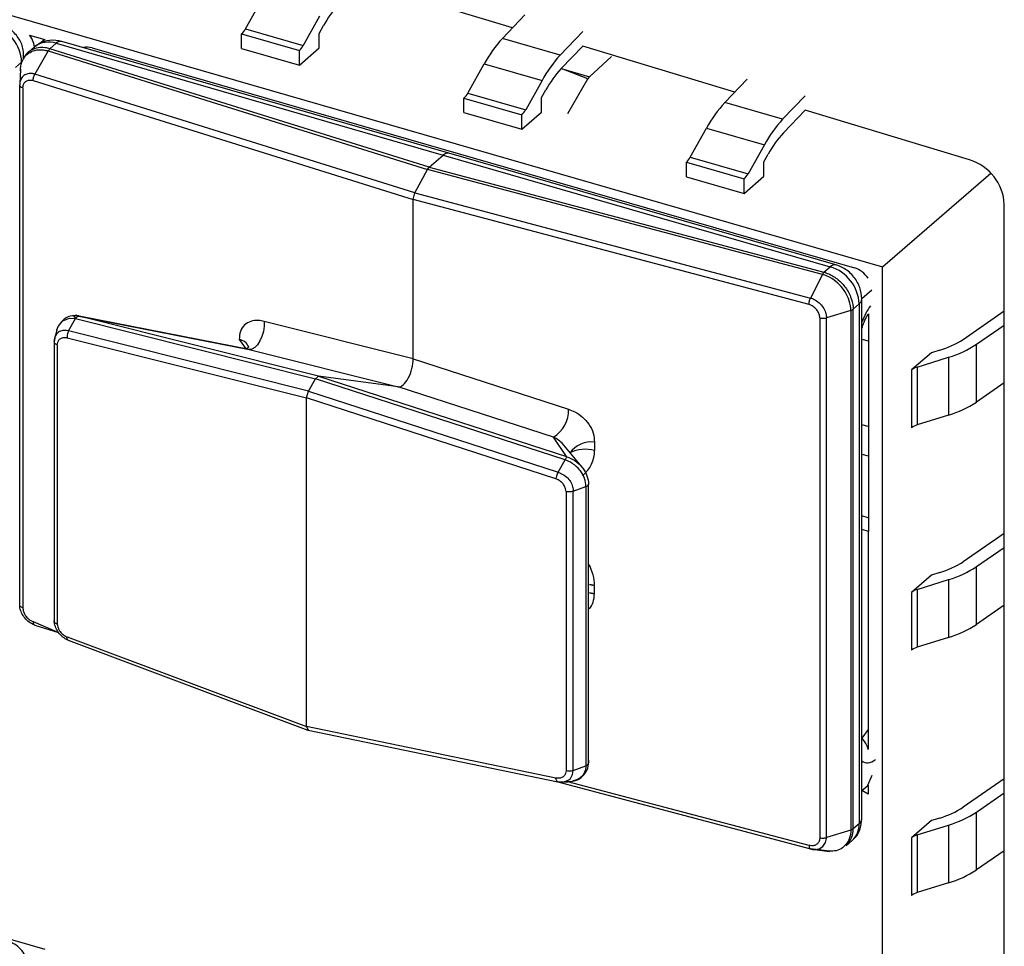
# Model space of a CAD drawing. Units: millimetres. Extents: x 18 to 584, y 10 to 410.
# Drawn here: x 436 to 442, y 81 to 86 of the extents above; entities that cross this region are included whole.
import ezdxf

# ---------------------------------------------------------------- set-up
doc = ezdxf.new("R2010")
doc.units = ezdxf.units.MM

msp = doc.modelspace()

# ---------------------------------------------------------------- linework, layer by layer
at = {"color": 7, "linetype": 'Continuous', "lineweight": 25}
for p, q in [((431.5641, 87.7279), (441.5234, 84.8529)), ((439.3041, 86.2868), (438.3915, 86.5629)), ((437.7031, 86.2811), (437.8011, 86.4563)), ((438.1476, 86.3563), (438.0495, 86.1811)), ((439.2443, 86.2241), (439.3788, 86.365)), ((437.7031, 86.2811), (438.0495, 86.1811)), ((438.145, 86.2536), (438.171, 86.3002)), ((436.4078, 86.243), (436.5005, 86.2163)), ((436.5005, 86.2163), (436.4701, 86.194)), ((437.6796, 86.2506), (438.026, 86.1506)), ((437.6796, 86.164), (437.6796, 86.2506)), ((438.145, 86.167), (438.145, 86.2536)), ((439.5907, 86.1241), (439.2443, 86.2241)), ((439.7252, 86.265), (439.5907, 86.1241)), ((436.4373, 86.1723), (436.4006, 86.1405)), ((436.5304, 86.1616), (436.5682, 86.1943)), ((438.8046, 85.4511), (436.5304, 86.1616)), ((436.5682, 86.1943), (438.8892, 85.5243)), ((438.9225, 85.5357), (436.6015, 86.2057)), ((436.7829, 86.167), (439.0692, 85.507)), ((436.7829, 86.167), (436.7829, 86.167)), ((437.6796, 86.164), (438.026, 86.064)), ((438.026, 86.064), (438.145, 86.167)), ((439.7252, 86.1779), (439.5959, 86.0425)), ((440.6378, 85.9018), (439.7252, 86.1779)), ((436.5202, 86.1484), (436.4403, 86.0091)), ((436.5202, 86.1484), (438.7946, 85.4378)), ((438.026, 86.064), (438.026, 86.1506)), ((439.7651, 85.9928), (439.8983, 86.1153)), ((436.3604, 86.0811), (436.324, 86.0496)), ((436.3535, 86.0392), (436.3489, 85.9485)), ((439.0368, 85.8961), (439.1348, 86.0713)), ((439.1348, 86.0713), (439.4812, 85.9713)), ((439.7567, 85.9818), (439.5959, 86.0425)), ((439.5959, 86.0425), (439.7651, 85.9928)), ((438.7192, 85.2971), (436.4403, 86.0091)), ((439.6365, 85.7727), (439.7567, 85.9818)), ((440.578, 85.8391), (440.7124, 85.98)), ((436.3488, 82.8266), (436.3488, 85.9443)), ((436.3676, 85.9268), (436.3676, 82.8091)), ((436.4297, 85.9706), (438.7092, 85.2584)), ((439.4812, 85.9713), (439.3832, 85.7961)), ((439.0133, 85.8656), (439.3597, 85.7656)), ((439.0133, 85.779), (439.0133, 85.8656)), ((439.0368, 85.8961), (439.3832, 85.7961)), ((439.4787, 85.8686), (439.5047, 85.9152)), ((439.4787, 85.782), (439.4787, 85.8686)), ((441.0588, 85.88), (440.9244, 85.7391)), ((440.9244, 85.7391), (440.578, 85.8391)), ((439.0133, 85.779), (439.3597, 85.679)), ((439.3597, 85.679), (439.4787, 85.782)), ((439.3597, 85.679), (439.3597, 85.7656)), ((441.0588, 85.7929), (440.9296, 85.6575)), ((442.0458, 85.4953), (441.0588, 85.7929)), ((440.3704, 85.5111), (440.4685, 85.6863)), ((440.4685, 85.6863), (440.8149, 85.5863)), ((440.8149, 85.5863), (440.7168, 85.4111)), ((438.8046, 85.4511), (438.8892, 85.5243)), ((438.8892, 85.5243), (441.2101, 84.8543)), ((441.2434, 84.8657), (438.9225, 85.5357)), ((439.0692, 85.507), (441.3555, 84.847)), ((439.0692, 85.507), (439.0692, 85.507)), ((440.3704, 85.5111), (440.7168, 85.4111)), ((440.8123, 85.4836), (440.8384, 85.5302)), ((438.7946, 85.4378), (438.8046, 85.4511)), ((438.8046, 85.4511), (441.1723, 84.8216)), ((440.347, 85.4806), (440.6934, 85.3806)), ((440.347, 85.394), (440.347, 85.4806)), ((440.8123, 85.397), (440.8123, 85.4836)), ((438.7192, 85.2971), (438.7946, 85.4378)), ((441.1626, 84.8082), (438.7946, 85.4378)), ((440.347, 85.394), (440.6934, 85.294)), ((440.6934, 85.294), (440.8123, 85.397)), ((441.5234, 84.8529), (442.1729, 85.4153)), ((440.6934, 85.294), (440.6934, 85.3806)), ((438.7092, 85.2584), (438.7192, 85.2971)), ((438.7192, 85.2971), (441.0919, 84.6663)), ((438.7092, 84.3021), (438.7092, 85.2584)), ((441.0825, 84.6275), (438.7092, 85.2584)), ((442.2537, 76.2762), (442.2537, 85.2275)), ((441.1723, 84.8216), (441.2101, 84.8543)), ((441.1626, 84.8082), (441.0919, 84.6663)), ((441.3555, 84.847), (441.3555, 84.847)), ((441.5234, 76.1233), (441.5234, 84.8529)), ((441.4368, 84.7913), (441.4368, 84.7913)), ((441.4368, 84.7913), (441.4368, 84.7913)), ((441.4594, 84.7131), (441.3994, 84.6611)), ((441.3833, 84.6311), (441.3469, 84.5996)), ((441.3833, 84.6311), (441.3833, 81.5134)), ((441.3994, 81.5434), (441.3994, 84.6611)), ((441.3332, 84.5925), (441.1868, 84.5477)), ((441.3332, 84.5925), (441.3332, 81.4749)), ((441.3469, 81.4819), (441.3469, 84.5996)), ((441.4396, 84.572), (441.4368, 81.9588)), ((442.0065, 84.4187), (442.2537, 84.5888)), ((436.6418, 84.4689), (436.6841, 84.5428)), ((436.6841, 84.5428), (436.6843, 84.543)), ((436.6843, 84.543), (438.1222, 84.1825)), ((437.7258, 84.3583), (436.706, 84.558)), ((438.1414, 84.1983), (436.7141, 84.5561)), ((436.7141, 84.5561), (437.7258, 84.3583)), ((438.7092, 84.3021), (437.8157, 84.5261)), ((441.1472, 84.5471), (441.1472, 81.4294)), ((441.1868, 81.43), (441.1868, 84.5477)), ((442.0874, 84.3893), (442.2537, 84.5037)), ((436.5559, 84.4061), (436.5676, 84.4537)), ((438.08, 84.1084), (436.6418, 84.4689)), ((436.556, 84.4043), (436.5556, 82.7286)), ((436.5744, 84.3861), (436.5744, 82.7122)), ((436.6328, 84.4283), (438.0692, 84.0682)), ((437.6651, 84.4173), (437.7069, 84.3608)), ((441.3994, 84.4205), (441.4368, 84.4091)), ((442.0874, 84.0429), (442.0874, 84.3893)), ((437.7258, 84.3583), (438.6192, 84.1343)), ((441.8169, 84.338), (441.698, 84.235)), ((441.867, 84.3536), (441.8169, 84.338)), ((438.7092, 84.3021), (439.6394, 83.9997)), ((441.7316, 84.2524), (441.9199, 84.3112)), ((441.9199, 84.3112), (441.9199, 83.9648)), ((441.698, 84.235), (441.698, 83.8886)), ((441.7316, 84.2524), (441.7316, 83.906)), ((438.08, 84.1084), (438.1222, 84.1825)), ((438.1222, 84.1825), (438.1414, 84.1983)), ((439.6194, 83.6958), (438.1222, 84.1825)), ((438.1414, 84.1983), (439.6275, 83.7151)), ((438.6192, 84.1343), (438.1414, 84.1983)), ((442.2537, 84.1573), (442.0874, 84.0429)), ((438.0692, 84.0682), (438.08, 84.1084)), ((438.08, 84.1084), (439.5774, 83.6215)), ((439.5495, 83.8318), (438.6192, 84.1343)), ((438.0692, 82.0961), (438.0692, 84.0682)), ((439.5647, 83.5819), (438.0692, 84.0682)), ((441.9199, 83.9648), (441.7316, 83.906)), ((441.4368, 83.8953), (441.3994, 83.9062)), ((439.6275, 83.7151), (439.5495, 83.8318)), ((439.7219, 83.6516), (439.6012, 83.7957)), ((439.7962, 83.8021), (439.7962, 83.7517)), ((439.5774, 83.6215), (439.6192, 83.6955)), ((439.6192, 83.6955), (439.6194, 83.6958)), ((441.3994, 83.7303), (441.4368, 83.7194)), ((439.6255, 83.5054), (439.6255, 81.8314)), ((439.6683, 83.5076), (439.7449, 83.5365)), ((439.6683, 81.8325), (439.6683, 83.5076)), ((439.745, 83.5365), (439.7449, 83.5365)), ((439.745, 83.5365), (439.745, 81.8614)), ((439.7609, 81.8811), (439.761, 83.5487)), ((441.4368, 83.3488), (441.3994, 83.3604)), ((441.3994, 83.2806), (441.4368, 83.269)), ((442.2537, 83.2551), (442.0065, 83.085)), ((442.0874, 83.0556), (442.2537, 83.1701)), ((442.0874, 82.7092), (442.0874, 83.0556)), ((441.8169, 83.0043), (441.698, 82.9013)), ((441.7316, 82.9187), (441.9199, 82.9776)), ((441.867, 83.02), (441.8169, 83.0043)), ((441.9199, 82.9776), (441.9199, 82.6311)), ((439.7962, 82.8927), (439.7962, 82.9431)), ((441.7316, 82.9187), (441.7316, 82.5723)), ((441.698, 82.9013), (441.698, 82.5549)), ((442.2537, 82.8237), (442.0874, 82.7092)), ((436.4297, 82.7265), (436.582, 82.6606)), ((436.4403, 82.705), (436.582, 82.6606)), ((436.6328, 82.6336), (438.0692, 82.0961)), ((436.6396, 82.6138), (438.0775, 82.0752)), ((441.9199, 82.6311), (441.7316, 82.5723)), ((431.6507, 82.1603), (436.5005, 80.7603)), ((439.5647, 81.7872), (438.0692, 82.0961)), ((438.0692, 82.0961), (438.0786, 82.0748)), ((441.4368, 82.079), (441.3994, 82.0271)), ((438.0786, 82.0748), (439.576, 81.7655)), ((439.6683, 81.8325), (439.7449, 81.8614)), ((439.745, 81.8614), (439.7449, 81.8614)), ((441.4594, 81.8032), (441.4335, 81.7421)), ((439.576, 81.7655), (439.5956, 81.7657)), ((439.576, 81.7655), (441.091, 81.3624)), ((439.5774, 81.7654), (439.6192, 81.7644)), ((441.0825, 81.3834), (439.6353, 81.7642)), ((441.3994, 81.7125), (441.4344, 81.7428)), ((441.4335, 81.7421), (441.4368, 81.7448)), ((441.4368, 81.7448), (441.4368, 81.6909)), ((442.2537, 81.7829), (442.0065, 81.6128)), ((441.4368, 81.6909), (441.3994, 81.7125)), ((442.0874, 81.5834), (442.2537, 81.6978)), ((441.867, 81.5477), (441.8169, 81.5321)), ((442.0874, 81.237), (442.0874, 81.5834)), ((441.3833, 81.5134), (441.3469, 81.4819)), ((441.8169, 81.5321), (441.698, 81.4291)), ((441.7316, 81.4465), (441.9199, 81.5053)), ((441.9199, 81.5053), (441.9199, 81.1589)), ((441.3332, 81.4749), (441.1868, 81.43)), ((441.698, 81.4291), (441.698, 81.0826)), ((441.7316, 81.4465), (441.7316, 81.1)), ((441.3043, 81.3804), (441.3411, 81.4122)), ((441.2046, 81.3488), (441.0919, 81.3622)), ((441.1151, 81.3592), (441.2058, 81.3468)), ((442.2537, 81.3514), (442.0874, 81.237)), ((441.9199, 81.1589), (441.7316, 81.1))]:
    msp.add_line(p, q, dxfattribs=at)
at = {"color": 7, "linetype": 'Continuous', "lineweight": 25, "flags": 128}
for points in [[(436.5718, 84.4752), (436.5792, 84.495), (436.6033, 84.5267), (436.6071, 84.5297), (436.6473, 84.5454), (436.6841, 84.5428), (436.6841, 84.5428), (436.6841, 84.5428)], [(437.8157, 84.5261), (437.8152, 84.4971), (437.8103, 84.4665), (437.8015, 84.4366), (437.7893, 84.4093), (437.7746, 84.3864), (437.7584, 84.3697), (437.7417, 84.36), (437.7258, 84.3583)], [(436.5593, 84.4262), (436.5559, 84.4061), (436.5559, 84.4061), (436.5559, 84.4061)], [(439.6012, 83.7957), (439.5947, 83.8029), (439.589, 83.8083), (439.5671, 83.8237), (439.5495, 83.8318), (439.5495, 83.8318), (439.5495, 83.8318)], [(439.7962, 82.9431), (439.7656, 82.9488), (439.7962, 82.9431)], [(439.7962, 82.8927), (439.7656, 82.8983), (439.7962, 82.8927)], [(439.5984, 81.765), (439.6142, 81.7654), (439.6426, 81.7771), (439.6517, 81.7851), (439.665, 81.8086), (439.6683, 81.8325), (439.6683, 81.8325), (439.6683, 81.8325)], [(439.6642, 81.7681), (439.6627, 81.7675), (439.6193, 81.7644), (439.6192, 81.7644), (439.6192, 81.7644)], [(441.1151, 81.3592), (441.1424, 81.363), (441.1661, 81.3774), (441.1815, 81.4006), (441.1867, 81.4249), (441.1868, 81.43), (441.1868, 81.43), (441.1868, 81.43)]]:
    msp.add_lwpolyline(points, dxfattribs=at)
at = {"color": 7, "linetype": 'Continuous', "lineweight": 25}
for centre, radius, start, end in [((438.7273, 85.9979), 0.6331, 137.27018, 151.48247), ((436.1143, 86.0689), 0.2464, 2.83091, 72.79136), ((437.6021, 86.3346), 0.1143, 312.70424, 332.06792), ((439.8024, 85.7086), 0.7597, 137.27018, 151.48247), ((436.5228, 86.0642), 0.1378, 70.75596, 128.33683), ((436.5954, 86.1693), 0.0369, 80.42851, 137.29209), ((437.9485, 86.2346), 0.1143, 312.70424, 332.06792), ((440.1488, 85.6086), 0.7597, 137.27018, 151.48247), ((440.061, 85.6129), 0.6331, 137.27018, 151.48247), ((439.7973, 85.9595), 0.0463, 134.0061, 151.15414), ((438.9357, 85.9496), 0.1143, 312.70424, 332.06792), ((441.136, 85.3236), 0.7597, 137.27018, 151.48247), ((439.2821, 85.8496), 0.1143, 312.70424, 332.06792), ((441.4825, 85.2236), 0.7597, 137.27018, 151.48247), ((441.3947, 85.2279), 0.6331, 137.27018, 151.48247), ((438.9163, 85.4993), 0.0369, 80.42851, 137.29209), ((440.2694, 85.5646), 0.1143, 312.70424, 332.06792), ((441.9584, 85.2129), 0.2957, 2.83091, 72.79136), ((440.6158, 85.4646), 0.1143, 312.70424, 332.06792), ((441.2373, 84.8293), 0.0369, 80.40677, 137.31383), ((441.1372, 84.6189), 0.2464, 2.83091, 72.79136), ((441.3596, 84.6632), 0.0399, 306.56703, 357.0594), ((437.6582, 84.3494), 0.0682, 20.73694, 84.13945), ((441.7186, 84.8539), 0.5218, 286.51374, 303.48155), ((441.742, 84.9116), 0.6262, 286.51374, 303.48155), ((441.7575, 84.1612), 0.0947, 105.85224, 128.89485), ((441.742, 84.5652), 0.6262, 286.51374, 303.48155), ((439.4572, 83.9893), 0.1825, 300.3611, 3.26533), ((441.7575, 83.8148), 0.0947, 105.85224, 128.89485), ((439.7762, 83.6468), 0.1566, 82.64542, 144.5208), ((439.7405, 83.5539), 0.2055, 74.27479, 116.56985), ((441.7186, 83.5203), 0.5218, 286.51374, 303.48155), ((441.742, 83.5779), 0.6262, 286.51374, 303.48155), ((441.7575, 82.8276), 0.0947, 105.85224, 128.89485), ((441.742, 83.2315), 0.6262, 286.51374, 303.48155), ((441.7575, 82.4811), 0.0947, 105.85224, 128.89485), ((441.2968, 81.9264), 0.1437, 13.01755, 44.45061), ((441.7186, 82.048), 0.5218, 286.51374, 303.48155), ((441.742, 82.1057), 0.6262, 286.51374, 303.48155), ((441.2533, 81.5083), 0.1301, 312.40179, 2.2489), ((441.3595, 81.5455), 0.0399, 306.57837, 357.04806), ((441.7575, 81.3553), 0.0947, 105.85224, 128.89485), ((441.742, 81.7593), 0.6262, 286.51374, 303.48155), ((441.7575, 81.0089), 0.0947, 105.85224, 128.89485)]:
    msp.add_arc(centre, radius, start, end, dxfattribs=at)
for centre, major_axis, ratio, start_param, end_param in [((436.3335, 86.1939), (-0.0799, 0.0895), 0.74214, 3.844178, 4.600549), ((436.7838, 86.0639), (-0.0799, 0.0895), 0.74214, 5.414975, 5.936344), ((441.3564, 84.7439), (-0.0799, 0.0895), 0.74214, 4.521246, 5.414975), ((441.4849, 84.4497), (0.0665, 0.2306), 0.433282, 0.873634, 1.379672), ((438.6491, 84.2503), (0.0332, 0.1154), 0.433652, 3.205635, 5.297922), ((439.5375, 83.7637), (0.2558, -0.0454), 0.85527, 5.672362, 6.433756), ((439.5375, 83.0686), (0.2245, -0.2197), 0.58473, 0.519731, 1.04777), ((441.4849, 82.1107), (0.0666, 0.2307), 0.432751, 2.937953, 3.698326), ((436.289, 80.7005), (-0.0799, 0.0895), 0.74214, 3.844178, 5.414975)]:
    msp.add_ellipse(centre, major_axis=major_axis, ratio=ratio, start_param=start_param, end_param=end_param, dxfattribs=at)
for points, knots in [([(436.3714, 86.0984), (436.3739, 86.1346), (436.3689, 86.1815), (436.3304, 86.2462), (436.2788, 86.2936), (436.2376, 86.3092), (436.2205, 86.3157)], [0, 0, 0, 0, 0.258575, 0.517008, 0.799123, 1, 1, 1, 1]), ([(436.6015, 86.2057), (436.5769, 86.2098), (436.5315, 86.2174), (436.473, 86.2008), (436.4483, 86.1785), (436.4373, 86.1723)], [0, 0, 0, 0, 0.427074, 0.787348, 1, 1, 1, 1]), ([(436.3533, 86.0301), (436.3533, 86.0301), (436.3533, 86.0344), (436.3542, 86.0573), (436.3649, 86.0976), (436.3966, 86.1348), (436.4409, 86.1551), (436.4828, 86.1573), (436.5108, 86.1512), (436.5202, 86.1484), (436.5202, 86.1484)], [0, 0, 0, 0, 0.0000788, 0.0484678, 0.2631489, 0.5001634, 0.6780016, 0.8926029, 0.9999212, 1, 1, 1, 1]), ([(436.5304, 86.1616), (436.5208, 86.164), (436.492, 86.1711), (436.4485, 86.1683), (436.4041, 86.1467), (436.3773, 86.1222), (436.3719, 86.1005), (436.3714, 86.0984)], [0, 0, 0, 0, 0.14064, 0.421803, 0.654741, 0.965138, 1, 1, 1, 1]), ([(436.4403, 86.0091), (436.4403, 86.0091), (436.4335, 86.0112), (436.4164, 86.0146), (436.3907, 86.0118), (436.3674, 85.9978), (436.3531, 85.9759), (436.349, 85.9564), (436.3488, 85.946), (436.3488, 85.9443), (436.3488, 85.9443)], [0, 0, 0, 0, 0.0001424, 0.1430876, 0.3573891, 0.5714852, 0.7855467, 0.9650379, 0.9998576, 1, 1, 1, 1]), ([(436.3676, 85.9268), (436.3682, 85.9337), (436.3696, 85.9475), (436.3803, 85.9631), (436.396, 85.9725), (436.4134, 85.9746), (436.425, 85.9718), (436.4297, 85.9706)], [0, 0, 0, 0, 0.214036, 0.428069, 0.642127, 0.856381, 1, 1, 1, 1]), ([(441.3994, 84.6611), (441.3969, 84.6846), (441.3918, 84.7315), (441.3534, 84.7962), (441.3018, 84.8436), (441.2606, 84.8592), (441.2434, 84.8657)], [0, 0, 0, 0, 0.258575, 0.517008, 0.799123, 1, 1, 1, 1]), ([(441.3332, 84.5925), (441.3332, 84.5926), (441.3332, 84.5968), (441.3323, 84.6202), (441.3214, 84.6668), (441.2889, 84.7225), (441.2437, 84.7687), (441.2008, 84.7953), (441.1722, 84.8056), (441.1626, 84.8082), (441.1626, 84.8082)], [0, 0, 0, 0, 0.000079, 0.048468, 0.263149, 0.500163, 0.678002, 0.892603, 0.999921, 1, 1, 1, 1]), ([(441.1723, 84.8216), (441.1821, 84.8184), (441.2115, 84.8087), (441.2553, 84.7806), (441.3017, 84.7332), (441.3347, 84.6759), (441.3463, 84.6279), (441.3468, 84.604), (441.3469, 84.5996)], [0, 0, 0, 0, 0.107384, 0.322063, 0.49992, 0.73692, 0.951551, 1, 1, 1, 1]), ([(441.1472, 84.5471), (441.1465, 84.5544), (441.145, 84.569), (441.1339, 84.5908), (441.1176, 84.6095), (441.0994, 84.6219), (441.0873, 84.6259), (441.0825, 84.6275)], [0, 0, 0, 0, 0.214036, 0.428069, 0.642127, 0.856381, 1, 1, 1, 1]), ([(441.0919, 84.6663), (441.0919, 84.6663), (441.099, 84.6644), (441.1167, 84.6577), (441.1434, 84.6398), (441.1675, 84.6121), (441.1824, 84.5818), (441.1866, 84.5599), (441.1868, 84.5494), (441.1868, 84.5477), (441.1868, 84.5477)], [0, 0, 0, 0, 0.000142, 0.143088, 0.357389, 0.571485, 0.785547, 0.965038, 0.999858, 1, 1, 1, 1]), ([(436.706, 84.558), (436.6937, 84.5583), (436.6643, 84.5632), (436.6223, 84.5493), (436.604, 84.5283), (436.5958, 84.5188)], [0, 0, 0, 0, 0.345851, 0.706481, 1, 1, 1, 1]), ([(436.7116, 84.5567), (436.7115, 84.5567), (436.6984, 84.56), (436.6838, 84.5639), (436.6721, 84.559), (436.6843, 84.543)], [0, 0, 0, 0, 0.004133, 0.998439, 1, 1, 1, 1]), ([(441.3994, 84.4832), (441.4037, 84.4965), (441.413, 84.5257), (441.4288, 84.5568), (441.4374, 84.5689), (441.4396, 84.572)], [0, 0, 0, 0, 0.384789, 0.841616, 1, 1, 1, 1]), ([(436.6843, 84.543), (436.6861, 84.5455), (436.6899, 84.5508), (436.6967, 84.5558), (436.7029, 84.5576), (436.7074, 84.5575), (436.71, 84.5571), (436.7111, 84.5568), (436.7116, 84.5567)], [0, 0, 0, 0, 0.2448118, 0.5384575, 0.796911, 0.9161486, 0.9640725, 1, 1, 1, 1]), ([(436.7141, 84.5561), (436.7134, 84.5563), (436.7126, 84.5565), (436.7118, 84.5567), (436.7116, 84.5567)], [0, 0, 0, 0, 0.730007, 1, 1, 1, 1]), ([(437.8157, 84.5261), (437.8035, 84.5285), (437.775, 84.5341), (437.7331, 84.5288), (437.6951, 84.507), (437.6696, 84.4687), (437.6666, 84.4344), (437.6651, 84.4173)], [0, 0, 0, 0, 0.155466, 0.361749, 0.565817, 0.783294, 1, 1, 1, 1]), ([(436.5718, 84.4752), (436.5697, 84.4672), (436.5655, 84.4512), (436.5609, 84.4342), (436.5586, 84.4257)], [0, 0, 0, 0, 0.499439, 1, 1, 1, 1]), ([(436.6418, 84.4689), (436.6418, 84.4689), (436.6401, 84.4694), (436.6287, 84.4722), (436.6071, 84.4737), (436.5858, 84.466), (436.5698, 84.4514), (436.5612, 84.4392), (436.5595, 84.4278), (436.5593, 84.4262)], [0, 0, 0, 0, 0.000176, 0.046051, 0.307011, 0.586983, 0.70248, 0.958962, 1, 1, 1, 1]), ([(436.6418, 84.4689), (436.6399, 84.4651), (436.6363, 84.4576), (436.6331, 84.4443), (436.6324, 84.4344), (436.6327, 84.4294), (436.6328, 84.4283)], [0, 0, 0, 0, 0.30798, 0.615958, 0.915398, 1, 1, 1, 1]), ([(436.5559, 84.4061), (436.5558, 84.4038), (436.5555, 84.3992), (436.5611, 84.3926), (436.5682, 84.3883), (436.5733, 84.3865), (436.5744, 84.3861)], [0, 0, 0, 0, 0.297265, 0.594541, 0.911324, 1, 1, 1, 1]), ([(436.5593, 84.4262), (436.5594, 84.4281), (436.5558, 84.4207), (436.5559, 84.4124), (436.556, 84.4043)], [0, 0, 0, 0, 0.03521, 1, 1, 1, 1]), ([(436.5744, 84.3861), (436.575, 84.3916), (436.5763, 84.4035), (436.5832, 84.4152), (436.5939, 84.4248), (436.6084, 84.4303), (436.6235, 84.43), (436.6317, 84.4285), (436.6328, 84.4283)], [0, 0, 0, 0, 0.183343, 0.395958, 0.490834, 0.727548, 0.963009, 1, 1, 1, 1]), ([(437.722, 84.3736), (437.7219, 84.3735), (437.7218, 84.3732), (437.7154, 84.3632), (437.7044, 84.3607), (437.7067, 84.3608), (437.7069, 84.3608)], [0, 0, 0, 0, 0.18771, 0.532573, 0.971054, 1, 1, 1, 1]), ([(439.6394, 83.9997), (439.6521, 83.9948), (439.6818, 83.9836), (439.7255, 83.9537), (439.765, 83.9095), (439.7915, 83.8561), (439.7946, 83.8201), (439.7962, 83.8021)], [0, 0, 0, 0, 0.1554661, 0.3617487, 0.5658174, 0.783294, 1, 1, 1, 1]), ([(439.7449, 83.5365), (439.7449, 83.5365), (439.7444, 83.5521), (439.7385, 83.5847), (439.7211, 83.6173), (439.6968, 83.6488), (439.6671, 83.6752), (439.6343, 83.6906), (439.6192, 83.6955), (439.6192, 83.6955)], [0, 0, 0, 0, 0.000109, 0.232412, 0.473263, 0.50384, 0.778199, 0.999891, 1, 1, 1, 1]), ([(439.6194, 83.6958), (439.6207, 83.6983), (439.6236, 83.7039), (439.6277, 83.7097), (439.6305, 83.7125), (439.631, 83.7135), (439.6303, 83.714), (439.6296, 83.7143), (439.6293, 83.7144)], [0, 0, 0, 0, 0.244812, 0.538458, 0.796911, 0.916149, 0.964072, 1, 1, 1, 1]), ([(439.6275, 83.7151), (439.6279, 83.7149), (439.6285, 83.7147), (439.6291, 83.7145), (439.6293, 83.7144)], [0, 0, 0, 0, 0.730007, 1, 1, 1, 1]), ([(439.6293, 83.7144), (439.6294, 83.7144), (439.6464, 83.709), (439.6811, 83.6926), (439.7117, 83.6648), (439.7358, 83.6334), (439.7547, 83.5997), (439.7587, 83.5658), (439.7607, 83.5484)], [0, 0, 0, 0, 0.00098, 0.236629, 0.499898, 0.529046, 0.758835, 1, 1, 1, 1]), ([(439.5774, 83.6215), (439.5755, 83.6177), (439.5716, 83.6102), (439.5673, 83.5973), (439.5653, 83.5877), (439.5648, 83.583), (439.5647, 83.5819)], [0, 0, 0, 0, 0.30798, 0.615958, 0.915398, 1, 1, 1, 1]), ([(439.5774, 83.6215), (439.5775, 83.6215), (439.5793, 83.6209), (439.592, 83.6168), (439.6157, 83.6052), (439.6385, 83.5847), (439.6557, 83.5606), (439.6661, 83.5362), (439.6684, 83.5164), (439.6683, 83.5076), (439.6683, 83.5076)], [0, 0, 0, 0, 0.000149, 0.039154, 0.261028, 0.499067, 0.597266, 0.815333, 0.999851, 1, 1, 1, 1]), ([(439.6255, 83.5054), (439.6249, 83.5112), (439.6235, 83.5238), (439.6163, 83.5396), (439.6052, 83.5555), (439.5901, 83.5696), (439.5744, 83.5782), (439.5658, 83.5815), (439.5647, 83.5819)], [0, 0, 0, 0, 0.183343, 0.395958, 0.490834, 0.727548, 0.963009, 1, 1, 1, 1]), ([(439.6683, 83.5076), (439.6645, 83.5064), (439.6568, 83.504), (439.6428, 83.503), (439.6322, 83.5038), (439.6267, 83.5051), (439.6255, 83.5054)], [0, 0, 0, 0, 0.297265, 0.594541, 0.911324, 1, 1, 1, 1]), ([(439.745, 83.5365), (439.7479, 83.5376), (439.7538, 83.5399), (439.7592, 83.5443), (439.761, 83.5479), (439.761, 83.5493), (439.7608, 83.5491), (439.7608, 83.5486), (439.7607, 83.5484)], [0, 0, 0, 0, 0.268067, 0.559458, 0.817002, 0.931551, 0.971065, 1, 1, 1, 1]), ([(439.761, 82.8032), (439.7613, 82.8034), (439.7752, 82.8116), (439.7907, 82.8422), (439.7944, 82.8759), (439.7962, 82.8927)], [0, 0, 0, 0, 0.0128949, 0.5073235, 1, 1, 1, 1]), ([(436.4403, 82.705), (436.4403, 82.705), (436.4335, 82.7071), (436.4164, 82.7144), (436.3907, 82.7332), (436.3674, 82.7616), (436.3531, 82.7924), (436.349, 82.8144), (436.3488, 82.8249), (436.3488, 82.8266), (436.3488, 82.8266)], [0, 0, 0, 0, 0.0001424, 0.1430876, 0.3573891, 0.5714852, 0.7855467, 0.9650379, 0.9998576, 1, 1, 1, 1]), ([(436.3676, 82.8091), (436.3682, 82.8018), (436.3696, 82.7872), (436.3803, 82.7649), (436.396, 82.7457), (436.4134, 82.7327), (436.425, 82.7283), (436.4297, 82.7265)], [0, 0, 0, 0, 0.214036, 0.428069, 0.642127, 0.856381, 1, 1, 1, 1]), ([(436.5556, 82.7286), (436.5561, 82.7272), (436.556, 82.7236), (436.5611, 82.718), (436.5682, 82.7141), (436.5733, 82.7125), (436.5744, 82.7122)], [0, 0, 0, 0, 0.21257, 0.545674, 0.900637, 1, 1, 1, 1]), ([(436.6396, 82.6138), (436.6418, 82.6128), (436.6401, 82.6136), (436.6287, 82.6187), (436.6071, 82.6322), (436.5859, 82.6541), (436.5696, 82.679), (436.5592, 82.7034), (436.5562, 82.7226), (436.5559, 82.731), (436.5559, 82.731)], [0, 0, 0, 0, 0.000149, 0.039154, 0.261028, 0.499067, 0.597266, 0.815333, 0.999851, 1, 1, 1, 1]), ([(436.5744, 82.7122), (436.575, 82.7063), (436.5763, 82.6937), (436.5832, 82.6776), (436.5939, 82.6614), (436.6084, 82.6467), (436.6235, 82.6376), (436.6317, 82.634), (436.6328, 82.6336)], [0, 0, 0, 0, 0.183343, 0.395958, 0.490834, 0.727548, 0.963009, 1, 1, 1, 1]), ([(436.6396, 82.6138), (436.6385, 82.6141), (436.6357, 82.6149), (436.6332, 82.6208), (436.6324, 82.6279), (436.6327, 82.6325), (436.6328, 82.6336)], [0, 0, 0, 0, 0.201451, 0.556839, 0.902374, 1, 1, 1, 1]), ([(439.6642, 81.7681), (439.6711, 81.7714), (439.6943, 81.7728), (439.7263, 81.7966), (439.7544, 81.8343), (439.7611, 81.8717), (439.7613, 81.8898), (439.7613, 81.8937)], [0, 0, 0, 0, 0.099838, 0.384105, 0.653081, 0.924589, 1, 1, 1, 1]), ([(439.7449, 81.8614), (439.7449, 81.8613), (439.7444, 81.8477), (439.7385, 81.8208), (439.7211, 81.798), (439.6972, 81.7789), (439.6798, 81.7732), (439.6642, 81.7681)], [0, 0, 0, 0, 0.000142, 0.302211, 0.615396, 0.655155, 1, 1, 1, 1]), ([(439.745, 81.8614), (439.7479, 81.8629), (439.7539, 81.8659), (439.7591, 81.8721), (439.761, 81.8771), (439.7609, 81.8805), (439.7609, 81.8811)], [0, 0, 0, 0, 0.3067766, 0.6402464, 0.9349808, 1, 1, 1, 1]), ([(439.6255, 81.8314), (439.6249, 81.8259), (439.6235, 81.814), (439.6163, 81.802), (439.6052, 81.7921), (439.5901, 81.786), (439.5744, 81.7858), (439.5658, 81.787), (439.5647, 81.7872)], [0, 0, 0, 0, 0.183343, 0.395958, 0.490834, 0.727548, 0.963009, 1, 1, 1, 1]), ([(439.5774, 81.7654), (439.5755, 81.7659), (439.5716, 81.7668), (439.5673, 81.7737), (439.5653, 81.7813), (439.5648, 81.7861), (439.5647, 81.7872)], [0, 0, 0, 0, 0.30798, 0.615958, 0.915398, 1, 1, 1, 1]), ([(439.6683, 81.8325), (439.6645, 81.8314), (439.6568, 81.8291), (439.6428, 81.8284), (439.6322, 81.8296), (439.6267, 81.8311), (439.6255, 81.8314)], [0, 0, 0, 0, 0.297265, 0.594541, 0.911324, 1, 1, 1, 1]), ([(439.5774, 81.7654), (439.5775, 81.7654), (439.5793, 81.7651), (439.5866, 81.7639), (439.5934, 81.7645), (439.5984, 81.765)], [0, 0, 0, 0, 0.001007, 0.264193, 1, 1, 1, 1]), ([(439.5984, 81.765), (439.6049, 81.7639), (439.6182, 81.7643), (439.6296, 81.7642), (439.6353, 81.7642)], [0, 0, 0, 0, 0.501609, 1, 1, 1, 1]), ([(441.3411, 81.4122), (441.3458, 81.419), (441.3691, 81.4361), (441.393, 81.4822), (441.3973, 81.5232), (441.3994, 81.5434)], [0, 0, 0, 0, 0.164166, 0.586884, 1, 1, 1, 1]), ([(441.1472, 81.4294), (441.1465, 81.4225), (441.145, 81.4087), (441.1339, 81.3927), (441.1176, 81.3827), (441.0994, 81.3799), (441.0873, 81.3824), (441.0825, 81.3834)], [0, 0, 0, 0, 0.214036, 0.428069, 0.642127, 0.856381, 1, 1, 1, 1]), ([(441.3332, 81.4749), (441.3332, 81.4748), (441.3332, 81.4706), (441.3323, 81.4477), (441.3214, 81.407), (441.2888, 81.3697), (441.2478, 81.3488), (441.2185, 81.3488), (441.2046, 81.3488)], [0, 0, 0, 0, 0.000094, 0.057747, 0.313531, 0.595923, 0.80781, 1, 1, 1, 1]), ([(441.3043, 81.3804), (441.3137, 81.3925), (441.3369, 81.415), (441.3462, 81.454), (441.3468, 81.4776), (441.3469, 81.4819)], [0, 0, 0, 0, 0.420983, 0.893368, 1, 1, 1, 1]), ([(441.0919, 81.3622), (441.0919, 81.3622), (441.099, 81.3603), (441.1072, 81.358), (441.1144, 81.3591), (441.1151, 81.3592)], [0, 0, 0, 0, 0.000898, 0.902362, 1, 1, 1, 1])]:
    msp.add_open_spline(points, degree=3, knots=knots, dxfattribs=at)
for points in [[(436.5304, 86.1616), (436.5286, 86.1599), (436.525, 86.1565), (436.5218, 86.1511), (436.5202, 86.1484)], [(436.3533, 86.0301), (436.3536, 86.0318), (436.3542, 86.0351), (436.3571, 86.0381), (436.3535, 86.0392)], [(436.4297, 85.9706), (436.4298, 85.9738), (436.4301, 85.98), (436.4323, 85.9902), (436.4357, 86.0003), (436.4388, 86.0062), (436.4403, 86.0091)], [(436.3676, 85.9268), (436.3648, 85.9279), (436.3592, 85.9299), (436.3532, 85.9342), (436.3493, 85.9391), (436.3489, 85.9426), (436.3488, 85.9443)], [(441.1723, 84.8216), (441.1706, 84.8199), (441.1672, 84.8164), (441.1642, 84.8109), (441.1626, 84.8082)], [(441.0825, 84.6275), (441.0826, 84.6306), (441.0828, 84.6369), (441.0848, 84.6472), (441.0878, 84.6574), (441.0905, 84.6633), (441.0919, 84.6663)], [(441.3332, 84.5925), (441.3359, 84.5935), (441.3414, 84.5954), (441.3451, 84.5982), (441.3469, 84.5996)], [(441.1472, 84.5471), (441.1503, 84.5464), (441.1567, 84.545), (441.1672, 84.5446), (441.1776, 84.5453), (441.1838, 84.5469), (441.1868, 84.5477)], [(436.3676, 82.8091), (436.3648, 82.8102), (436.3592, 82.8122), (436.3532, 82.8165), (436.3493, 82.8214), (436.3489, 82.8249), (436.3488, 82.8266)], [(436.4297, 82.7265), (436.4298, 82.7236), (436.4301, 82.7178), (436.4323, 82.7112), (436.4357, 82.7065), (436.4388, 82.7055), (436.4403, 82.705)], [(441.1472, 81.4294), (441.1503, 81.4287), (441.1567, 81.4273), (441.1672, 81.4269), (441.1776, 81.4276), (441.1838, 81.4292), (441.1868, 81.43)], [(441.3332, 81.4749), (441.3359, 81.4758), (441.3414, 81.4777), (441.3451, 81.4805), (441.3469, 81.4819)], [(441.0825, 81.3834), (441.0826, 81.3805), (441.0828, 81.3747), (441.0848, 81.3681), (441.0878, 81.3635), (441.0905, 81.3626), (441.0919, 81.3622)]]:
    msp.add_open_spline(points, degree=3, dxfattribs=at)

doc.saveas('drawing.dxf')
